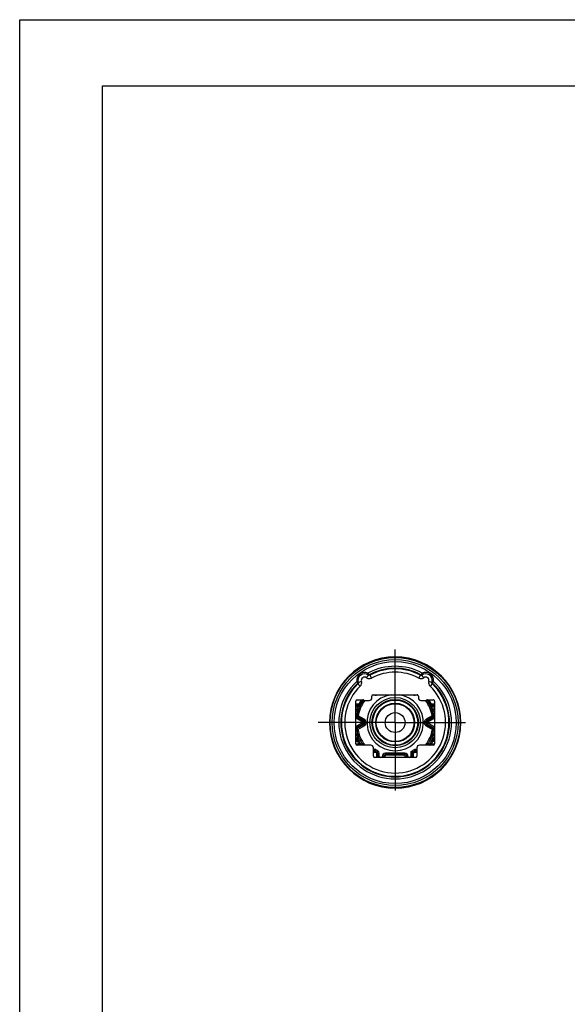
# Model space of a CAD drawing. Units: millimetres. Extents: x 0 to 210, y 0 to 297.
# Drawn here: x 0 to 83, y 148 to 297 of the extents above; entities that cross this region are included whole.
import ezdxf

# ---------------------------------------------------------------- set-up
doc = ezdxf.new("R2010")
doc.units = ezdxf.units.MM
doc.header["$LTSCALE"] = 19.36
doc.layers.get('0').update_dxf_attribs({"linetype": 'CONTINUOUS'})
doc.layers.add('_26_DATUM_AXIS', color=7, linetype='CONTINUOUS')

msp = doc.modelspace()

# ---------------------------------------------------------------- linework, layer by layer
at = {"color": 7}
for p, q in [((0, 0), (0, 297)), ((0, 297), (210, 297)), ((12.5, 10), (12.5, 287)), ((12.5, 287), (200, 287))]:
    msp.add_line(p, q, dxfattribs=at)
at = {"layer": '_26_DATUM_AXIS', "color": 7}
for p, q in [((56.626, 190.989), (56.626, 201.996)), ((56.641, 200.887), (56.626, 200.887)), ((55.026, 199.021), (55.026, 199.004)), ((58.226, 199.004), (58.226, 199.021)), ((52.732, 198.203), (52.82, 198.144)), ((52.82, 198.144), (53.055, 197.702)), ((54.626, 198.916), (54.626, 198.927)), ((58.583, 198.926), (58.51, 198.942)), ((58.626, 198.927), (58.626, 198.916)), ((60.197, 197.702), (60.431, 198.144)), ((60.431, 198.144), (60.52, 198.203)), ((60.936, 197.753), (60.643, 198.158)), ((60.717, 198.207), (60.721, 198.21)), ((60.721, 198.435), (60.805, 198.254)), ((60.721, 198.21), (60.725, 198.212)), ((60.725, 198.212), (60.729, 198.214)), ((60.729, 198.214), (60.734, 198.217)), ((60.734, 198.217), (60.739, 198.22)), ((60.739, 198.22), (60.743, 198.222)), ((60.743, 198.222), (60.748, 198.225)), ((60.748, 198.225), (60.753, 198.228)), ((60.753, 198.228), (60.758, 198.231)), ((60.758, 198.231), (60.764, 198.234)), ((60.764, 198.234), (60.77, 198.237)), ((60.77, 198.237), (60.777, 198.24)), ((60.777, 198.24), (60.783, 198.244)), ((60.783, 198.244), (60.79, 198.247)), ((60.79, 198.247), (60.798, 198.251)), ((60.798, 198.251), (60.805, 198.254)), ((60.804, 198.258), (60.805, 198.254)), ((50.831, 197.205), (51.03, 197.229)), ((51.364, 196.478), (51.018, 196.839)), ((51.026, 197.229), (51.03, 197.229)), ((51.039, 197.169), (51.038, 197.176)), ((51.042, 197.152), (51.041, 197.158)), ((51.043, 197.147), (51.042, 197.152)), ((51.044, 197.141), (51.043, 197.147)), ((51.045, 197.136), (51.044, 197.141)), ((51.047, 197.131), (51.045, 197.136)), ((51.046, 197.133), (51.046, 197.133)), ((51.546, 197.196), (51.074, 197.046)), ((62.182, 197.044), (61.705, 197.196)), ((62.234, 196.839), (61.888, 196.478)), ((62.205, 197.13), (62.182, 197.044)), ((62.262, 196.942), (62.234, 196.839)), ((53.126, 194.718), (53.126, 194.983)), ((53.321, 195.189), (59.931, 195.189)), ((53.436, 195.189), (53.484, 195.162)), ((53.484, 195.162), (53.5, 195.189)), ((53.903, 195.174), (53.892, 195.189)), ((59.349, 195.174), (59.359, 195.189)), ((59.767, 195.162), (59.751, 195.189)), ((59.767, 195.162), (59.815, 195.189)), ((60.126, 194.983), (60.126, 194.718)), ((50.699, 193.616), (51.186, 193.616)), ((50.701, 187.788), (50.701, 194.242)), ((50.701, 193.831), (51.183, 193.831)), ((51.183, 193.631), (50.701, 193.631)), ((50.701, 193.416), (50.998, 193.416)), ((50.898, 194.439), (51.759, 194.439)), ((50.998, 193.416), (51.182, 193.337)), ((51.183, 193.831), (51.183, 193.631)), ((51.183, 193.831), (51.361, 193.739)), ((51.186, 193.616), (51.183, 193.631)), ((51.363, 193.724), (51.361, 193.739)), ((52.044, 194.319), (52.727, 194.319)), ((60.524, 194.319), (61.209, 194.319)), ((61.493, 194.439), (62.354, 194.439)), ((61.891, 193.739), (61.888, 193.724)), ((61.891, 193.739), (62.068, 193.831)), ((62.066, 193.616), (62.068, 193.631)), ((62.552, 193.616), (62.066, 193.616)), ((62.068, 193.831), (62.551, 193.831)), ((62.068, 193.831), (62.068, 193.631)), ((62.551, 193.631), (62.068, 193.631)), ((62.07, 193.337), (62.253, 193.416)), ((62.551, 193.416), (62.253, 193.416)), ((62.551, 194.242), (62.551, 187.788)), ((50.701, 191.997), (50.781, 191.983)), ((50.778, 191.603), (50.878, 191.777)), ((51.68, 191.083), (50.778, 191.603)), ((50.844, 192.047), (50.855, 192.059)), ((50.855, 192.059), (50.852, 192.038)), ((51.052, 192.022), (50.855, 192.059)), ((51.78, 191.256), (50.878, 191.777)), ((50.95, 191.85), (50.952, 191.849)), ((50.952, 191.849), (51.052, 192.022)), ((51.83, 191.342), (50.952, 191.849)), ((51.93, 191.515), (51.052, 192.022)), ((62.2, 192.022), (61.322, 191.515)), ((62.3, 191.849), (61.422, 191.342)), ((61.472, 191.256), (62.373, 191.777)), ((61.572, 191.083), (62.473, 191.603)), ((62.396, 192.059), (62.2, 192.022)), ((62.2, 192.022), (62.3, 191.849)), ((62.3, 191.849), (62.322, 191.864)), ((62.304, 191.845), (62.3, 191.849)), ((62.373, 191.777), (62.473, 191.603)), ((62.397, 192.058), (62.396, 192.059)), ((62.47, 191.983), (62.551, 191.997)), ((56.626, 190.989), (45.032, 190.989)), ((51.724, 190.945), (50.701, 190.357)), ((51.865, 190.796), (50.705, 190.129)), ((50.705, 190.129), (50.907, 190.131)), ((50.906, 190.13), (50.907, 190.131)), ((50.907, 190.131), (51.93, 190.718)), ((51.007, 189.957), (50.907, 190.131)), ((51.007, 189.957), (52.054, 190.559)), ((51.68, 191.083), (51.93, 191.515)), ((56.626, 190.989), (67.239, 190.989)), ((56.626, 190.989), (56.626, 180.742)), ((61.225, 190.533), (62.242, 189.943)), ((61.572, 191.083), (61.322, 191.515)), ((61.344, 190.695), (62.342, 190.116)), ((61.405, 190.775), (62.544, 190.113)), ((61.535, 190.93), (62.551, 190.341)), ((62.342, 190.116), (62.242, 189.943)), ((62.344, 190.115), (62.342, 190.116)), ((62.544, 190.113), (62.342, 190.116)), ((50.701, 189.921), (50.809, 189.921)), ((50.984, 188.64), (50.799, 188.563)), ((50.81, 189.921), (50.809, 189.931)), ((50.809, 189.921), (50.81, 189.921)), ((51.007, 189.957), (50.81, 189.921)), ((62.242, 189.943), (62.438, 189.906)), ((62.452, 188.563), (62.268, 188.64)), ((62.438, 189.906), (62.442, 189.943)), ((62.442, 189.906), (62.438, 189.906)), ((62.551, 189.905), (62.442, 189.906)), ((50.975, 188.363), (50.699, 188.363)), ((50.799, 188.563), (50.701, 188.563)), ((50.948, 188.347), (50.701, 188.347)), ((50.948, 188.147), (50.701, 188.147)), ((50.701, 187.788), (51.142, 187.788)), ((52.95, 187.589), (50.899, 187.589)), ((50.975, 188.363), (50.948, 188.347)), ((50.948, 188.147), (50.948, 188.347)), ((51.127, 188.237), (50.948, 188.147)), ((51.127, 188.237), (51.153, 188.252)), ((51.142, 187.589), (51.142, 187.788)), ((53.351, 185.939), (53.351, 187.19)), ((59.901, 187.19), (59.901, 185.939)), ((62.353, 187.589), (60.301, 187.589)), ((62.098, 188.252), (62.125, 188.237)), ((62.109, 187.788), (62.551, 187.788)), ((62.109, 187.788), (62.109, 187.589)), ((62.304, 188.147), (62.125, 188.237)), ((62.552, 188.363), (62.277, 188.363)), ((62.277, 188.363), (62.304, 188.347)), ((62.304, 188.347), (62.551, 188.347)), ((62.304, 188.347), (62.304, 188.147)), ((62.551, 188.147), (62.304, 188.147)), ((62.551, 188.563), (62.452, 188.563)), ((53.456, 186.731), (53.351, 186.671)), ((53.351, 186.471), (53.447, 186.526)), ((53.357, 186.904), (53.456, 186.731)), ((53.456, 186.731), (53.447, 186.526)), ((59.702, 185.739), (53.55, 185.739)), ((53.658, 186.517), (53.67, 186.721)), ((53.784, 186.885), (53.669, 186.721)), ((53.794, 186.431), (53.898, 186.571)), ((53.888, 186.261), (53.993, 186.401)), ((53.888, 185.804), (53.888, 186.261)), ((54.003, 186.741), (53.898, 186.571)), ((53.993, 186.401), (54.193, 186.401)), ((53.993, 185.869), (53.993, 186.401)), ((54.193, 185.869), (53.993, 185.869)), ((54.131, 185.739), (54.193, 185.869)), ((54.193, 185.869), (54.193, 186.401)), ((54.677, 185.872), (54.877, 185.872)), ((54.677, 185.872), (54.677, 185.739)), ((55.07, 185.794), (54.877, 185.872)), ((54.877, 185.872), (54.877, 185.739)), ((55.07, 185.794), (55.07, 185.739)), ((58.074, 186.372), (55.178, 186.372)), ((55.178, 186.372), (55.178, 186.172)), ((58.074, 186.172), (55.178, 186.172)), ((55.37, 186.094), (55.178, 186.172)), ((57.881, 186.094), (55.37, 186.094)), ((57.881, 186.094), (58.074, 186.172)), ((58.074, 186.372), (58.074, 186.172)), ((58.181, 185.794), (58.374, 185.872)), ((58.181, 185.739), (58.181, 185.794)), ((58.574, 185.872), (58.374, 185.872)), ((58.374, 185.739), (58.374, 185.872)), ((58.574, 185.739), (58.574, 185.872)), ((59.354, 186.571), (59.059, 186.63)), ((59.059, 185.869), (59.059, 186.63)), ((59.259, 185.869), (59.059, 185.869)), ((59.059, 185.869), (59.121, 185.739)), ((59.258, 185.849), (59.259, 185.869)), ((59.259, 185.869), (59.259, 186.401)), ((59.259, 186.401), (59.363, 186.261)), ((59.354, 186.571), (59.457, 186.431)), ((59.363, 186.261), (59.363, 185.804)), ((59.571, 186.714), (59.583, 186.51)), ((59.886, 186.896), (59.786, 186.723)), ((59.901, 186.657), (59.786, 186.723)), ((59.794, 186.518), (59.786, 186.723)), ((59.794, 186.518), (59.901, 186.456)), ((59.901, 186.887), (59.886, 186.896)), ((56.61, 181.092), (56.626, 181.092))]:
    msp.add_line(p, q, dxfattribs=at)
for points in [[(51.038, 197.176), (51.036, 197.185), (51.035, 197.189), (51.035, 197.194), (51.034, 197.199), (51.033, 197.204), (51.032, 197.209), (51.032, 197.214), (51.031, 197.219), (51.03, 197.225), (51.03, 197.229)], [(51.041, 197.158), (51.04, 197.165), (51.039, 197.169)], [(59.354, 186.571), (59.352, 186.571), (59.349, 186.572)]]:
    msp.add_lwpolyline(points, dxfattribs=at)
for radius in [9.797, 9.5, 9.2, 3.8, 3.5, 3.4, 2.925, 2.85, 1.5]:
    msp.add_circle((56.626, 190.989), radius, dxfattribs=at)
for centre, radius, start, end in [((56.626, 190.989), 9.897, 89.99954, 269.91009), ((56.626, 190.989), 9.897, 269.99977, 89.91009), ((56.626, 190.989), 8.498, 61.19082, 118.80918), ((56.626, 190.989), 8.198, 61.63988, 118.36012), ((56.626, 190.989), 8.104, 61.99007, 118.00993), ((56.915, 189.541), 9.649, 101.29241, 101.67349), ((56.626, 190.989), 8.189, 78.73309, 101.26691), ((56.626, 190.989), 8.172, 78.70964, 101.29036), ((56.336, 189.54), 9.651, 78.32124, 78.70751), ((56.139, 188.615), 10.596, 77.06673, 78.28812), ((52.023, 197.348), 1.2, 64.95486, 186.84514), ((52.023, 197.348), 1, 54.11646, 197.6917), ((52.023, 197.348), 0.5, 54.02586, 197.68247), ((52.726, 198.32), 0.7, 234.18227, 298.00922), ((52.637, 198.379), 0.2, 239.22797, 298.37101), ((52.726, 198.321), 0.2, 234.26547, 247.45083), ((52.727, 198.32), 0.199, 287.55346, 297.9329), ((56.626, 190.989), 7.604, 61.98909, 118.00975), ((60.525, 198.32), 0.7, 242.00034, 305.88381), ((60.525, 198.32), 0.2, 242.03138, 292.68159), ((60.615, 198.379), 0.2, 241.6977, 300.75746), ((60.525, 198.323), 0.202, 292.62917, 295.42426), ((60.526, 198.32), 0.199, 295.405, 305.7669), ((61.229, 197.348), 1, 347.42672, 125.88352), ((61.229, 197.348), 1.2, 353.15486, 115.04514), ((61.229, 197.348), 0.5, 342.31497, 125.88263), ((56.626, 190.989), 8.498, 132.99082, 47.00918), ((56.626, 190.989), 8.198, 133.43799, 46.56012), ((56.626, 190.989), 8.104, 133.79007, 46.20993), ((56.626, 190.989), 7.604, 133.78914, 46.21016), ((63.417, 200.353), 12.888, 195.34596, 195.81977), ((50.882, 196.981), 0.197, 313.8115, 319.21215), ((50.879, 196.984), 0.2, 4.23241, 17.5069), ((50.879, 196.984), 0.7, 313.79994, 17.68379), ((62.372, 196.984), 0.7, 162.31799, 226.20652), ((62.375, 196.984), 0.203, 175.62906, 183.17672), ((62.372, 196.984), 0.2, 162.46535, 175.65093), ((62.4, 197.087), 0.2, 167.4258, 226.56479), ((62.372, 196.983), 0.199, 215.75323, 226.13282), ((56.626, 190.989), 4.25, 98.38167, 81.61833), ((53.684, 195.508), 0.4, 240.06036, 303.1499), ((56.626, 190.989), 4.992, 122.71997, 123.05669), ((56.626, 190.989), 4.992, 56.9428, 57.28005), ((59.568, 195.508), 0.4, 236.85695, 299.93927), ((56.626, 190.989), 6.129, 156.67333, 165.21148), ((56.626, 190.989), 5.929, 156.67333, 170.34868), ((56.626, 190.989), 5.869, 144.35531, 169.50211), ((56.626, 190.989), 5.669, 143.99431, 169.50211), ((56.626, 190.989), 6.14, 145.80953, 152.42652), ((51.183, 193.831), 0.2, 269.99272, 332.43155), ((51.186, 193.816), 0.2, 270.04277, 332.55652), ((56.626, 190.989), 5.94, 144.51117, 152.42642), ((51.758, 194.239), 0.2, 44.33139, 89.81574), ((52.044, 194.519), 0.2, 224.52262, 270), ((61.208, 194.519), 0.2, 270.30432, 315.63394), ((56.626, 190.989), 5.669, 10.49789, 35.99805), ((61.494, 194.239), 0.2, 90.17828, 135.51205), ((56.626, 190.989), 5.869, 10.49789, 35.64187), ((56.626, 190.989), 5.94, 27.57366, 35.48837), ((56.626, 190.989), 6.14, 27.57346, 34.19047), ((62.066, 193.816), 0.2, 207.44348, 269.95723), ((62.068, 193.831), 0.2, 207.5692, 270.00736), ((56.626, 190.989), 5.929, 9.65132, 23.32667), ((56.626, 190.989), 6.129, 14.78752, 23.32667), ((62.354, 194.242), 0.197, 359.97443, 90.02186), ((50.98, 191.952), 0.402, 226.02851, 239.95857), ((50.978, 191.95), 0.2, 170.3471, 239.99763), ((56.987, 185.962), 8.646, 135.27222, 135.8646), ((51.054, 192.022), 0.203, 175.44719, 181.46523), ((51.052, 192.022), 0.2, 181.39826, 239.52981), ((56.778, 185.865), 8.351, 134.23343, 134.94165), ((56.473, 185.864), 8.353, 45.05838, 45.7291), ((62.198, 192.024), 0.203, 307.6309, 311.96077), ((62.2, 192.022), 0.2, 311.89763, 10.22482), ((62.273, 191.95), 0.2, 299.99984, 9.65544), ((56.267, 185.964), 8.643, 44.13533, 44.83561), ((62.272, 191.952), 0.403, 300.05521, 314.05685), ((51.007, 189.957), 0.2, 120.38815, 187.57134), ((51.626, 190.989), 0.108, 335.97588, 60), ((51.626, 190.989), 0.308, 321.01978, 60), ((51.626, 190.989), 0.408, 318.2315, 60), ((48.704, 188.105), 4.151, 39.00354, 40.39763), ((51.626, 190.989), 0.608, 314.88769, 60), ((61.626, 190.989), 0.608, 120, 228.74686), ((61.626, 190.989), 0.408, 120, 226.2778), ((61.626, 190.989), 0.308, 120, 224.22295), ((65.819, 187.336), 5.595, 142.08388, 143.11128), ((61.626, 190.989), 0.108, 120, 213.28881), ((56.626, 190.989), 6.112, 194.20517, 202.61102), ((56.626, 190.989), 6.312, 200.16404, 202.61102), ((56.626, 190.989), 5.913, 190.40853, 215.11032), ((56.626, 190.989), 5.713, 190.40853, 216.56392), ((56.626, 190.989), 5.713, 323.47608, 349.44251), ((56.626, 190.989), 5.913, 324.89637, 349.44251), ((56.626, 190.989), 6.112, 337.38898, 345.79626), ((56.626, 190.989), 6.312, 337.38898, 339.83596), ((50.948, 188.147), 0.2, 26.57136, 89.9973), ((56.626, 190.989), 6.349, 206.59021, 210.27497), ((50.975, 188.163), 0.2, 26.5653, 89.99807), ((56.626, 190.989), 6.149, 206.59029, 213.56809), ((43.825, 166.73), 22.294, 70.41378, 70.83937), ((56.626, 190.989), 6.149, 326.43191, 333.40971), ((69.142, 167.54), 21.435, 109.15211, 109.59474), ((62.277, 188.163), 0.2, 90.00193, 153.4347), ((56.626, 190.989), 6.349, 329.72503, 333.40979), ((62.304, 188.147), 0.2, 90.00104, 153.42862), ((53.556, 186.557), 0.2, 55.23043, 119.82449), ((56.626, 190.989), 5.366, 236.44967, 238.14983), ((56.626, 190.989), 5.192, 235.29473, 238.30675), ((56.626, 190.989), 4.992, 235.29543, 238.30675), ((53.688, 186.261), 0.2, 359.99952, 58.14953), ((42.499, 204.056), 21.515, 301.96317, 302.29085), ((54.09, 185.804), 0.201, 180.06087, 198.76868), ((53.793, 186.401), 0.2, 359.99645, 58.30623), ((54.193, 185.869), 0.2, 180.00947, 220.62215), ((53.793, 186.401), 0.4, 359.99952, 58.30645), ((56.626, 190.989), 5.669, 244.5832, 247.83786), ((55.177, 185.872), 0.5, 89.99881, 179.99936), ((55.177, 185.872), 0.3, 89.99594, 179.99978), ((58.074, 185.872), 0.5, 0.00064, 90.00119), ((58.074, 185.872), 0.3, 0.00022, 90.00406), ((56.626, 190.989), 5.669, 292.16181, 295.4168), ((56.626, 190.989), 4.992, 299.16623, 304.5646), ((68.096, 194.327), 11.871, 220.42359, 221.41112), ((59.459, 186.401), 0.2, 121.6874, 180.00467), ((70.652, 203.897), 21.326, 237.70849, 237.82512), ((70.808, 204.145), 21.619, 237.82533, 238.03639), ((59.162, 185.804), 0.201, 341.23065, 359.93922), ((56.626, 190.989), 5.192, 301.69325, 304.56562), ((59.563, 186.261), 0.2, 121.85047, 180.00047), ((56.626, 190.989), 5.366, 301.85017, 303.4096), ((59.686, 186.55), 0.4, 59.9593, 124.72402), ((59.685, 186.55), 0.2, 59.91923, 124.66008)]:
    msp.add_arc(centre, radius, start, end, dxfattribs=at)
for centre, major_axis, ratio, start_param, end_param in [((52.724, 194.721), (0.285, -0.285), 0.9924325, -0.7816001, 0.7816001), ((53.327, 194.977), (-0.05, 0.208), 0.936533, -0.2214261, 1.3195568), ((60.527, 194.721), (-0.285, -0.285), 0.9924325, -0.7816001, 0.7816001), ((50.898, 194.242), (0.14, -0.14), 0.998095, 2.3571479, 3.9260374), ((50.9, 187.789), (0.078, 0.184), 0.9934319, -4.3109672, -2.7448895), ((52.949, 187.189), (-0.385, -0.115), 0.9958559, 2.851911, 4.4204259), ((60.302, 187.189), (0.385, -0.115), 0.9958559, 1.8627594, 3.4312743), ((62.352, 187.789), (-0.078, 0.184), 0.9934319, -3.5382959, -1.9722181), ((53.552, 185.94), (-0.142, -0.142), 0.9924325, -0.7816001, 0.7816001), ((55.37, 185.794), (0.279, -0.111), 0.9999558, 1.9513106, 3.5220764), ((57.881, 185.794), (-0.279, -0.111), 0.9999558, 2.7611089, 4.3318747), ((59.7, 185.94), (0.142, -0.142), 0.9924325, -0.7816001, 0.7816001)]:
    msp.add_ellipse(centre, major_axis=major_axis, ratio=ratio, start_param=start_param, end_param=end_param, dxfattribs=at)
for points, knots in [([(54.626, 198.927), (54.626, 198.928), (54.627, 198.928), (54.628, 198.928), (54.631, 198.929), (54.636, 198.931), (54.645, 198.933), (54.658, 198.937), (54.675, 198.941), (54.695, 198.946), (54.719, 198.952), (54.756, 198.961), (54.808, 198.974), (54.876, 198.989), (54.949, 199.005), (55, 199.016), (55.026, 199.021)], [0, 0, 0, 0, 0.0013883, 0.0052287, 0.0115192, 0.0202377, 0.04486, 0.0788587, 0.1217865, 0.1731201, 0.2323241, 0.2987455, 0.4503525, 0.6220682, 0.807742, 1, 1, 1, 1]), ([(54.963, 198.991), (54.937, 198.986), (54.85, 198.967), (54.763, 198.947), (54.701, 198.933)], [0, 0, 0, 0, 0.2897845, 1, 1, 1, 1]), ([(58.226, 199.021), (58.252, 199.016), (58.302, 199.005), (58.376, 198.989), (58.444, 198.974), (58.496, 198.961), (58.533, 198.952), (58.556, 198.946), (58.576, 198.941), (58.593, 198.937), (58.607, 198.933), (58.616, 198.931), (58.621, 198.929), (58.624, 198.928), (58.625, 198.928), (58.626, 198.928), (58.626, 198.927)], [0, 0, 0, 0, 0.1922469, 0.3779027, 0.5496235, 0.7012433, 0.7676703, 0.8268783, 0.8782143, 0.9211438, 0.9551438, 0.9797655, 0.9884831, 0.9947725, 0.998612, 1, 1, 1, 1]), ([(52.316, 197.753), (52.335, 197.779), (52.372, 197.831), (52.426, 197.906), (52.476, 197.976), (52.515, 198.028), (52.542, 198.065), (52.559, 198.089), (52.573, 198.109), (52.586, 198.126), (52.594, 198.138), (52.6, 198.146), (52.603, 198.15), (52.605, 198.154), (52.607, 198.156), (52.608, 198.157), (52.609, 198.159), (52.609, 198.158)], [0, 0, 0, 0, 0.194927, 0.3827306, 0.5555837, 0.7070735, 0.7729978, 0.8314652, 0.881901, 0.9238676, 0.956937, 0.9700169, 0.9807607, 0.9891497, 0.9951651, 0.9987881, 1, 1, 1, 1]), ([(52.446, 198.254), (52.447, 198.254), (52.45, 198.257), (52.452, 198.262), (52.454, 198.271), (52.459, 198.287), (52.472, 198.309), (52.485, 198.336), (52.504, 198.379), (52.52, 198.412), (52.531, 198.435)], [0, 0, 0, 0, 0.0223054, 0.0459903, 0.0792629, 0.1715655, 0.2953649, 0.4462444, 0.6185009, 1, 1, 1, 1]), ([(52.732, 198.203), (52.726, 198.209), (52.707, 198.233), (52.666, 198.282), (52.605, 198.353), (52.557, 198.407), (52.531, 198.435)], [0, 0, 0, 0, 0.0796448, 0.2992403, 0.6225267, 1, 1, 1, 1]), ([(52.787, 198.13), (52.765, 198.123), (52.717, 198.116), (52.671, 198.127), (52.649, 198.136)], [0, 0, 0, 0, 0.5000862, 1, 1, 1, 1]), ([(54.701, 198.933), (54.684, 198.929), (54.661, 198.924), (54.636, 198.918), (54.629, 198.917), (54.626, 198.916)], [0, 0, 0, 0, 0.7006083, 0.9030932, 1, 1, 1, 1]), ([(58.626, 198.916), (58.626, 198.916), (58.624, 198.917), (58.623, 198.917), (58.619, 198.917), (58.614, 198.918), (58.608, 198.92), (58.598, 198.922), (58.589, 198.924), (58.583, 198.926)], [0, 0, 0, 0, 0.0156988, 0.0631972, 0.1424051, 0.2529943, 0.394611, 0.5668618, 1, 1, 1, 1]), ([(60.721, 198.435), (60.672, 198.382), (60.61, 198.312), (60.544, 198.233), (60.525, 198.209), (60.52, 198.203)], [0, 0, 0, 0, 0.7007582, 0.9203609, 1, 1, 1, 1]), ([(50.831, 197.205), (50.85, 197.171), (50.878, 197.123), (50.915, 197.061), (50.939, 197.022), (50.957, 196.993), (50.968, 196.974), (50.975, 196.963), (50.981, 196.954), (50.985, 196.948), (50.988, 196.944), (50.989, 196.942), (50.989, 196.942)], [0, 0, 0, 0, 0.3774876, 0.5492248, 0.7008208, 0.8263319, 0.8775818, 0.9204503, 0.9544531, 0.9791792, 0.9944193, 1, 1, 1, 1]), ([(50.991, 196.941), (51.013, 196.966), (51.046, 197.028), (51.049, 197.098), (51.041, 197.131)], [0, 0, 0, 0, 0.5001069, 1, 1, 1, 1]), ([(51.079, 196.999), (51.081, 196.973), (51.074, 196.919), (51.048, 196.872), (51.031, 196.853)], [0, 0, 0, 0, 0.4998809, 1, 1, 1, 1]), ([(62.21, 196.867), (62.199, 196.882), (62.181, 196.916), (62.173, 196.953), (62.172, 196.972)], [0, 0, 0, 0, 0.5001194, 1, 1, 1, 1]), ([(62.222, 197.229), (62.221, 197.228), (62.226, 197.226), (62.23, 197.226), (62.241, 197.227), (62.257, 197.227), (62.282, 197.222), (62.311, 197.218), (62.358, 197.213), (62.395, 197.208), (62.42, 197.205)], [0, 0, 0, 0, 0.0223057, 0.0459905, 0.0792631, 0.1715658, 0.2953651, 0.4462445, 0.6185009, 1, 1, 1, 1]), ([(62.262, 196.942), (62.267, 196.949), (62.284, 196.974), (62.317, 197.029), (62.366, 197.109), (62.401, 197.171), (62.42, 197.205)], [0, 0, 0, 0, 0.0796448, 0.2992403, 0.6225267, 1, 1, 1, 1]), ([(60.126, 194.983), (60.126, 195.009), (60.117, 195.062), (60.075, 195.131), (60.01, 195.178), (59.957, 195.189), (59.931, 195.189)], [0, 0, 0, 0, 0.2501996, 0.5003107, 0.7501695, 1, 1, 1, 1]), ([(51.166, 193.596), (51.155, 193.585), (51.097, 193.526), (51.041, 193.466), (50.998, 193.416)], [0, 0, 0, 0, 0.1980791, 1, 1, 1, 1]), ([(51.186, 193.616), (51.186, 193.616), (51.185, 193.615), (51.184, 193.614), (51.183, 193.613), (51.179, 193.609), (51.174, 193.604), (51.169, 193.599), (51.166, 193.596)], [0, 0, 0, 0, 0.0192297, 0.0716945, 0.1560077, 0.2706639, 0.5848628, 1, 1, 1, 1]), ([(51.182, 193.337), (51.192, 193.361), (51.214, 193.41), (51.245, 193.48), (51.276, 193.545), (51.3, 193.595), (51.317, 193.63), (51.328, 193.653), (51.338, 193.674), (51.347, 193.691), (51.354, 193.704), (51.358, 193.713), (51.361, 193.719), (51.362, 193.721), (51.363, 193.723), (51.363, 193.724), (51.363, 193.724)], [0, 0, 0, 0, 0.1876778, 0.3696621, 0.5393663, 0.6910629, 0.7582941, 0.8187337, 0.8716123, 0.9162265, 0.9518885, 0.9779689, 0.9872965, 0.9941, 0.998344, 1, 1, 1, 1]), ([(61.888, 193.724), (61.888, 193.723), (61.889, 193.722), (61.891, 193.718), (61.894, 193.713), (61.896, 193.708), (61.897, 193.706)], [0, 0, 0, 0, 0.0718484, 0.2640708, 0.5743013, 1, 1, 1, 1]), ([(61.897, 193.706), (61.921, 193.658), (61.981, 193.537), (62.037, 193.413), (62.07, 193.337)], [0, 0, 0, 0, 0.3907627, 1, 1, 1, 1]), ([(62.253, 193.416), (62.243, 193.428), (62.223, 193.451), (62.193, 193.484), (62.163, 193.516), (62.139, 193.542), (62.121, 193.56), (62.108, 193.573), (62.097, 193.585), (62.087, 193.595), (62.078, 193.603), (62.073, 193.609), (62.069, 193.613), (62.067, 193.614), (62.067, 193.615), (62.066, 193.616), (62.066, 193.616)], [0, 0, 0, 0, 0.1689484, 0.3351419, 0.4952684, 0.6457738, 0.7158215, 0.7813447, 0.8411207, 0.8938094, 0.9378314, 0.9712881, 0.9834799, 0.9924223, 0.9979725, 1, 1, 1, 1]), ([(51.724, 190.945), (51.76, 190.913), (51.807, 190.863), (51.852, 190.811), (51.865, 190.796)], [0, 0, 0, 0, 0.7000608, 1, 1, 1, 1]), ([(52.054, 190.559), (52.039, 190.579), (51.998, 190.633), (51.956, 190.685), (51.93, 190.718)], [0, 0, 0, 0, 0.3788612, 1, 1, 1, 1]), ([(61.225, 190.533), (61.24, 190.553), (61.279, 190.608), (61.319, 190.662), (61.344, 190.695)], [0, 0, 0, 0, 0.379677, 1, 1, 1, 1]), ([(61.535, 190.93), (61.518, 190.911), (61.473, 190.861), (61.431, 190.808), (61.405, 190.775)], [0, 0, 0, 0, 0.3784774, 1, 1, 1, 1]), ([(62.442, 189.943), (62.442, 189.977), (62.424, 190.047), (62.373, 190.097), (62.344, 190.115)], [0, 0, 0, 0, 0.5001426, 1, 1, 1, 1]), ([(51.153, 188.252), (51.154, 188.252), (51.153, 188.253), (51.153, 188.255), (51.152, 188.257), (51.15, 188.263), (51.146, 188.272), (51.14, 188.285), (51.132, 188.302), (51.123, 188.322), (51.113, 188.345), (51.096, 188.381), (51.074, 188.431), (51.045, 188.497), (51.014, 188.567), (50.994, 188.615), (50.984, 188.64)], [0, 0, 0, 0, 0.001586, 0.0056125, 0.0121608, 0.0212171, 0.0467466, 0.081895, 0.1260723, 0.1786186, 0.2388548, 0.3060157, 0.4579541, 0.6283279, 0.8112569, 1, 1, 1, 1]), ([(62.268, 188.64), (62.258, 188.615), (62.237, 188.567), (62.207, 188.497), (62.178, 188.431), (62.155, 188.381), (62.139, 188.345), (62.128, 188.322), (62.119, 188.302), (62.112, 188.285), (62.106, 188.272), (62.102, 188.263), (62.1, 188.257), (62.099, 188.255), (62.098, 188.253), (62.098, 188.252), (62.098, 188.252)], [0, 0, 0, 0, 0.1887431, 0.3716722, 0.542046, 0.6939844, 0.7611452, 0.8213814, 0.8739278, 0.9181051, 0.9532534, 0.9787827, 0.987839, 0.9943872, 0.9984138, 1, 1, 1, 1]), ([(50.799, 188.563), (50.809, 188.551), (50.828, 188.528), (50.857, 188.494), (50.886, 188.462), (50.912, 188.433), (50.933, 188.41), (50.948, 188.394), (50.957, 188.384), (50.964, 188.376), (50.971, 188.369), (50.972, 188.366), (50.975, 188.363), (50.975, 188.363)], [0, 0, 0, 0, 0.1713206, 0.3397279, 0.501679, 0.6533153, 0.7889199, 0.8481652, 0.8999159, 0.9425976, 0.9744087, 0.9937857, 1, 1, 1, 1]), ([(51.346, 187.611), (51.332, 187.626), (51.312, 187.667), (51.302, 187.71), (51.299, 187.733)], [0, 0, 0, 0, 0.4546254, 1, 1, 1, 1]), ([(51.299, 187.733), (51.336, 187.718), (51.407, 187.677), (51.465, 187.619), (51.491, 187.59)], [0, 0, 0, 0, 0.503626, 1, 1, 1, 1]), ([(51.385, 187.589), (51.382, 187.589), (51.367, 187.593), (51.354, 187.603), (51.346, 187.611)], [0, 0, 0, 0, 0.2199395, 1, 1, 1, 1]), ([(61.953, 187.733), (61.916, 187.72), (61.846, 187.676), (61.787, 187.62), (61.76, 187.589)], [0, 0, 0, 0, 0.4909765, 1, 1, 1, 1]), ([(61.867, 187.589), (61.87, 187.589), (61.885, 187.593), (61.898, 187.603), (61.906, 187.612)], [0, 0, 0, 0, 0.2212596, 1, 1, 1, 1]), ([(61.906, 187.612), (61.92, 187.627), (61.94, 187.667), (61.95, 187.71), (61.953, 187.733)], [0, 0, 0, 0, 0.4643484, 1, 1, 1, 1]), ([(62.277, 188.363), (62.277, 188.363), (62.277, 188.364), (62.279, 188.365), (62.283, 188.371), (62.289, 188.378), (62.295, 188.384), (62.298, 188.388)], [0, 0, 0, 0, 0.0161241, 0.0644898, 0.2601488, 0.5782982, 1, 1, 1, 1]), ([(62.298, 188.388), (62.321, 188.413), (62.374, 188.471), (62.425, 188.53), (62.452, 188.563)], [0, 0, 0, 0, 0.4487776, 1, 1, 1, 1]), ([(53.784, 186.885), (53.753, 186.907), (53.685, 186.942), (53.537, 186.969), (53.421, 186.941), (53.357, 186.904)], [0, 0, 0, 0, 0.2512918, 0.5024854, 1, 1, 1, 1]), ([(53.447, 186.526), (53.463, 186.535), (53.498, 186.55), (53.555, 186.555), (53.61, 186.544), (53.645, 186.528), (53.66, 186.517)], [0, 0, 0, 0, 0.2499953, 0.4995465, 0.7502475, 1, 1, 1, 1]), ([(59.193, 186.475), (59.208, 186.458), (59.228, 186.435), (59.25, 186.411), (59.257, 186.403), (59.259, 186.401)], [0, 0, 0, 0, 0.696358, 0.9169871, 1, 1, 1, 1]), ([(59.211, 185.739), (59.224, 185.754), (59.246, 185.789), (59.256, 185.829), (59.258, 185.849)], [0, 0, 0, 0, 0.4996348, 1, 1, 1, 1]), ([(59.458, 186.878), (59.472, 186.858), (59.493, 186.827), (59.52, 186.788), (59.537, 186.764), (59.551, 186.744), (59.56, 186.73), (59.566, 186.721), (59.569, 186.717), (59.571, 186.715), (59.571, 186.714), (59.572, 186.714)], [0, 0, 0, 0, 0.3804891, 0.552739, 0.7038758, 0.8282611, 0.921323, 0.9548208, 0.9792239, 0.9943452, 1, 1, 1, 1]), ([(59.58, 186.51), (59.596, 186.52), (59.63, 186.537), (59.686, 186.547), (59.743, 186.542), (59.778, 186.528), (59.794, 186.518)], [0, 0, 0, 0, 0.24974, 0.5004272, 0.7499952, 1, 1, 1, 1])]:
    msp.add_open_spline(points, degree=3, knots=knots, dxfattribs=at)

doc.saveas('drawing.dxf')
